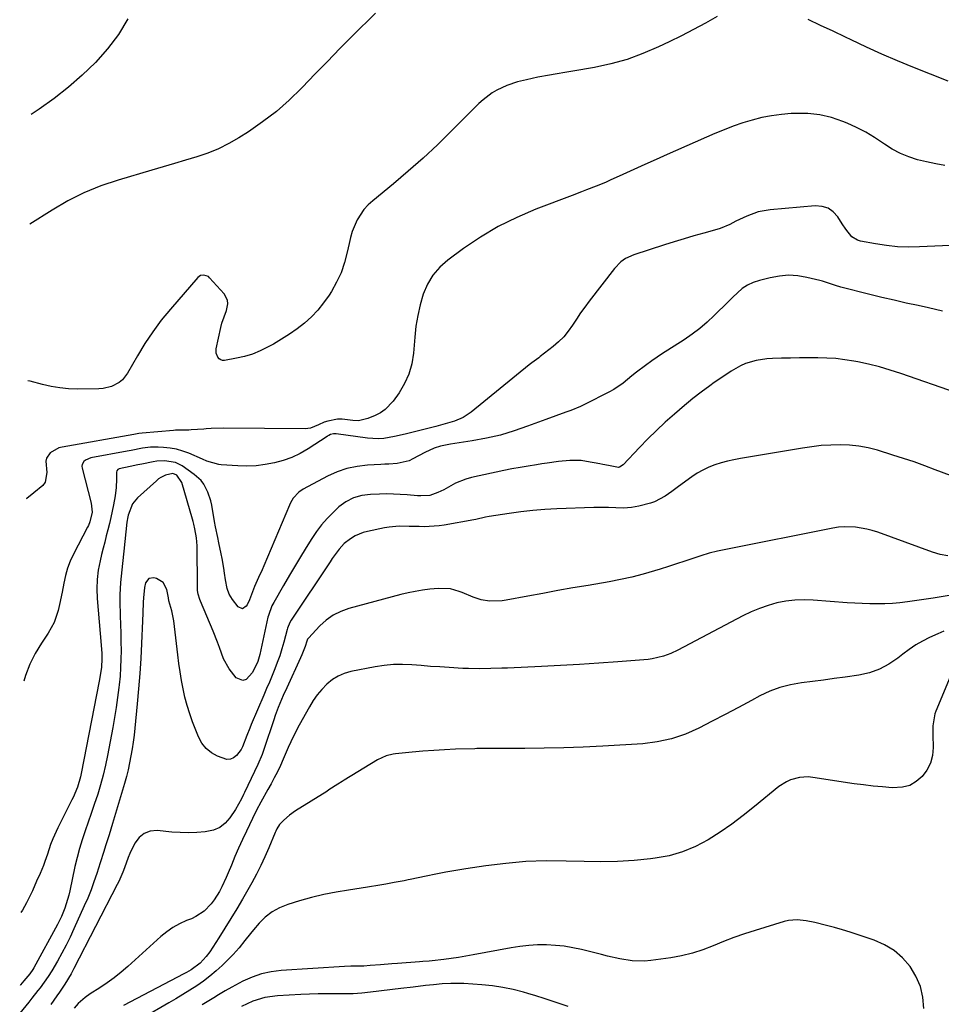
# Model space of a CAD drawing. Units: inches. Extents: x 1905486 to 1910806, y 427242 to 432587.
# Drawn here: x 1905495 to 1905860, y 428073 to 428463 of the extents above; entities that cross this region are included whole.
import ezdxf

# ---------------------------------------------------------------- set-up
doc = ezdxf.new("R2010")
doc.units = ezdxf.units.IN
doc.header["$MEASUREMENT"] = 0
doc.layers.add('7', color=7, linetype='Continuous')
doc.layers.add('8', color=7, linetype='Continuous')

msp = doc.modelspace()

# ---------------------------------------------------------------- linework, layer by layer
at = {"layer": '7', "color": 18}
for points in [[(1905770.92, 428463.81, 1752), (1905766.25, 428461.18, 1752), (1905761.53, 428458.63, 1752), (1905756.76, 428456.19, 1752), (1905751.94, 428453.83, 1752), (1905747.62, 428451.78, 1752), (1905741.49, 428449.17, 1752), (1905735.26, 428446.89, 1752), (1905728.85, 428445.12, 1752), (1905722.35, 428443.7, 1752), (1905713.75, 428442.17, 1752), (1905711.46, 428441.77, 1752), (1905706.86, 428441, 1752), (1905704.55, 428440.64, 1752), (1905699.96, 428439.82, 1752), (1905695.42, 428438.79, 1752), (1905691.99, 428437.94, 1752), (1905687.77, 428436.6, 1752), (1905683.75, 428434.74, 1752), (1905681.85, 428433.59, 1752), (1905678.32, 428430.95, 1752), (1905676.69, 428429.46, 1752), (1905665.83, 428418.57, 1752), (1905660.26, 428413.16, 1752), (1905654.59, 428407.86, 1752), (1905648.76, 428402.73, 1752), (1905642.83, 428397.71, 1752), (1905634.67, 428391, 1752), (1905632.87, 428389.33, 1752), (1905631.22, 428387.53, 1752), (1905628.56, 428383.42, 1752), (1905626.61, 428378.88, 1752), (1905625.9, 428376.52, 1752), (1905625.31, 428374.11, 1752), (1905624.61, 428370.62, 1752), (1905623.54, 428366.53, 1752), (1905622.18, 428362.55, 1752), (1905620.4, 428358.75, 1752), (1905618.32, 428355.07, 1752), (1905617.42, 428353.66, 1752), (1905615.28, 428350.64, 1752), (1905612.97, 428347.78, 1752), (1905610.41, 428345.14, 1752), (1905607.67, 428342.65, 1752), (1905604.74, 428340.37, 1752), (1905601.73, 428338.2, 1752), (1905598.61, 428336.21, 1752), (1905595.41, 428334.33, 1752), (1905593.1, 428333.06, 1752), (1905590.16, 428331.62, 1752), (1905587.14, 428330.38, 1752), (1905584.02, 428329.45, 1752), (1905580.83, 428328.72, 1752), (1905576.12, 428327.88, 1752), (1905575.3, 428327.89, 1752), (1905574.56, 428328.08, 1752), (1905573.94, 428328.52, 1752), (1905573.4, 428329.12, 1752), (1905572.8, 428330.74, 1752), (1905572.84, 428332.46, 1752), (1905574.63, 428340.86, 1752), (1905575.07, 428342.56, 1752), (1905575.98, 428345.04, 1752), (1905576.82, 428347.54, 1752), (1905577.38, 428350.29, 1752), (1905577.29, 428351.67, 1752), (1905575.99, 428354.17, 1752), (1905570.2, 428360.57, 1752), (1905569.7, 428361, 1752), (1905567.89, 428361.63, 1752), (1905566.63, 428361.38, 1752), (1905566.09, 428361.05, 1752), (1905565.59, 428360.62, 1752), (1905554.68, 428348.1, 1752), (1905551.09, 428343.72, 1752), (1905547.69, 428339.2, 1752), (1905544.58, 428334.49, 1752), (1905541.65, 428329.64, 1752), (1905537.78, 428322.78, 1752), (1905535.72, 428320.12, 1752), (1905534.42, 428319.08, 1752), (1905531.4, 428317.52, 1752), (1905528.11, 428316.73, 1752), (1905526.4, 428316.6, 1752), (1905517.79, 428316.53, 1752), (1905514.34, 428316.65, 1752), (1905510.91, 428316.96, 1752), (1905507.52, 428317.54, 1752), (1905504.15, 428318.31, 1752), (1905499.21, 428319.66, 1752), (1905498.33, 428319.83, 1752), (1905498.27, 428319.83, 1752)], [(1905635.84, 428465.14, 1754), (1905626.74, 428456.13, 1754), (1905621.72, 428451.12, 1754), (1905616.74, 428446.08, 1754), (1905611.8, 428440.99, 1754), (1905606.89, 428435.87, 1754), (1905606.55, 428435.51, 1754), (1905601.67, 428430.74, 1754), (1905596.58, 428426.24, 1754), (1905591.16, 428422.13, 1754), (1905585.52, 428418.29, 1754), (1905581.74, 428415.91, 1754), (1905577.75, 428413.63, 1754), (1905573.67, 428411.56, 1754), (1905569.43, 428409.83, 1754), (1905565.09, 428408.32, 1754), (1905560.68, 428406.99, 1754), (1905556.26, 428405.66, 1754), (1905551.83, 428404.35, 1754), (1905547.4, 428403.05, 1754), (1905533.98, 428399.13, 1754), (1905527.16, 428396.82, 1754), (1905520.51, 428394.14, 1754), (1905514.12, 428390.91, 1754), (1905507.89, 428387.3, 1754), (1905499.05, 428381.67, 1754)], [(1905537.91, 428462.85, 1756), (1905534.19, 428456.75, 1756), (1905529.85, 428451.06, 1756), (1905525.09, 428445.66, 1756), (1905525.07, 428445.64, 1756), (1905519.84, 428440.62, 1756), (1905514.41, 428435.84, 1756), (1905508.7, 428431.4, 1756), (1905502.8, 428427.19, 1756), (1905499.61, 428425.07, 1756)], [(1905862.18, 428438.23, 1752), (1905848.31, 428443.8, 1752), (1905842.13, 428446.35, 1752), (1905835.99, 428448.98, 1752), (1905829.9, 428451.73, 1752), (1905823.85, 428454.56, 1752), (1905821.59, 428455.64, 1752), (1905816.69, 428457.97, 1752), (1905811.78, 428460.29, 1752), (1905806.86, 428462.59, 1752)], [(1905863.06, 428373.36, 1748), (1905850.83, 428372.73, 1748), (1905846.48, 428372.66, 1748), (1905842.14, 428372.8, 1748), (1905837.82, 428373.25, 1748), (1905833.51, 428373.9, 1748), (1905827.53, 428375.02, 1748), (1905826.3, 428375.39, 1748), (1905824.19, 428376.68, 1748), (1905821.71, 428379.71, 1748), (1905820.25, 428381.91, 1748), (1905818.56, 428384.58, 1748), (1905816.78, 428386.55, 1748), (1905814.74, 428388.02, 1748), (1905812.34, 428388.74, 1748), (1905809.69, 428388.96, 1748), (1905791.78, 428387.37, 1748), (1905787.1, 428386.54, 1748), (1905782.63, 428384.92, 1748), (1905778.28, 428382.87, 1748), (1905775.83, 428381.65, 1748), (1905772.06, 428380.07, 1748), (1905770.76, 428379.66, 1748), (1905765.58, 428378.23, 1748), (1905761.68, 428377.12, 1748), (1905757.79, 428375.98, 1748), (1905753.91, 428374.79, 1748), (1905750.05, 428373.56, 1748), (1905737.88, 428369.63, 1748), (1905734.68, 428368.16, 1748), (1905732.76, 428366.79, 1748), (1905730.3, 428364.25, 1748), (1905720.23, 428351.27, 1748), (1905718.5, 428348.96, 1748), (1905716.81, 428346.62, 1748), (1905715.2, 428344.22, 1748), (1905713.64, 428341.79, 1748), (1905712, 428339.44, 1748), (1905710.21, 428337.23, 1748), (1905708.19, 428335.21, 1748), (1905706.03, 428333.33, 1748), (1905700.93, 428329.35, 1748), (1905700.39, 428328.94, 1748), (1905697.64, 428326.96, 1748), (1905696.57, 428326.12, 1748), (1905673.67, 428307.44, 1748), (1905670.5, 428305.33, 1748), (1905666.99, 428303.86, 1748), (1905665.14, 428303.3, 1748), (1905661.43, 428302.25, 1748), (1905659.57, 428301.76, 1748), (1905649.63, 428299.21, 1748), (1905647.52, 428298.69, 1748), (1905643.29, 428297.75, 1748), (1905639.03, 428297.02, 1748), (1905636.89, 428296.86, 1748), (1905632.6, 428297.09, 1748), (1905620.26, 428298.78, 1748), (1905620, 428298.81, 1748), (1905619.22, 428298.86, 1748), (1905618.01, 428298.55, 1748), (1905617.32, 428298.19, 1748), (1905616.99, 428298, 1748), (1905616.67, 428297.8, 1748), (1905609.15, 428292.94, 1748), (1905605.99, 428291.12, 1748), (1905602.73, 428289.53, 1748), (1905599.32, 428288.3, 1748), (1905595.8, 428287.31, 1748), (1905592.2, 428286.65, 1748), (1905588.59, 428286.2, 1748), (1905584.95, 428286.07, 1748), (1905581.29, 428286.14, 1748), (1905574.77, 428286.56, 1748), (1905573.79, 428286.66, 1748), (1905569.13, 428288.09, 1748), (1905567.31, 428288.84, 1748), (1905561.96, 428291.13, 1748), (1905559.53, 428292.02, 1748), (1905557.06, 428292.72, 1748), (1905554.53, 428293.17, 1748), (1905551.96, 428293.44, 1748), (1905549.86, 428293.54, 1748), (1905546.77, 428293.52, 1748), (1905543.7, 428293.15, 1748), (1905539.11, 428292.31, 1748), (1905537.58, 428292.03, 1748), (1905523.18, 428289.33, 1748), (1905521.1, 428288.42, 1748), (1905520.51, 428287.92, 1748), (1905519.8, 428286.7, 1748), (1905519.72, 428286.01, 1748), (1905519.79, 428285.28, 1748), (1905523.39, 428271.39, 1748), (1905523.75, 428267.87, 1748), (1905522.87, 428264.05, 1748), (1905522.23, 428262.61, 1748), (1905521.88, 428261.9, 1748), (1905516.37, 428251.24, 1748), (1905515.1, 428248.48, 1748), (1905514.01, 428245.67, 1748), (1905513.17, 428242.77, 1748), (1905512.5, 428239.81, 1748), (1905511.85, 428236.25, 1748), (1905510.85, 428231.38, 1748), (1905510.3, 428228.95, 1748), (1905508.74, 428224.28, 1748), (1905506.37, 428219.98, 1748), (1905503.74, 428216.09, 1748), (1905501.27, 428211.98, 1748), (1905499.11, 428207.73, 1748), (1905497.42, 428203.28, 1748), (1905496.76, 428201.06, 1748)], [(1905860, 428347.39, 1746), (1905857.24, 428348.05, 1746), (1905854.47, 428348.66, 1746), (1905850.41, 428349.51, 1746), (1905845.6, 428350.55, 1746), (1905840.81, 428351.62, 1746), (1905836.03, 428352.76, 1746), (1905831.25, 428353.94, 1746), (1905819.77, 428356.84, 1746), (1905817.68, 428357.44, 1746), (1905815.63, 428358.17, 1746), (1905812.54, 428359.2, 1746), (1905811.48, 428359.47, 1746), (1905806.34, 428360.69, 1746), (1905802.71, 428361.28, 1746), (1905799.09, 428361.51, 1746), (1905795.47, 428361.22, 1746), (1905791.85, 428360.57, 1746), (1905787.55, 428359.47, 1746), (1905785.16, 428358.66, 1746), (1905782.9, 428357.61, 1746), (1905780.82, 428356.23, 1746), (1905778.87, 428354.63, 1746), (1905777.03, 428352.83, 1746), (1905775.19, 428351.04, 1746), (1905773.36, 428349.24, 1746), (1905771.53, 428347.43, 1746), (1905769.72, 428345.64, 1746), (1905766.91, 428343.02, 1746), (1905764, 428340.53, 1746), (1905760.95, 428338.23, 1746), (1905757.79, 428336.05, 1746), (1905751.42, 428331.94, 1746), (1905749.3, 428330.54, 1746), (1905747.18, 428329.13, 1746), (1905745.08, 428327.69, 1746), (1905742.55, 428325.9, 1746), (1905738.92, 428323.19, 1746), (1905737.17, 428321.76, 1746), (1905733.69, 428318.87, 1746), (1905729.96, 428316.35, 1746), (1905727.98, 428315.25, 1746), (1905718.72, 428310.53, 1746), (1905716.84, 428309.63, 1746), (1905712.99, 428308.03, 1746), (1905711.03, 428307.34, 1746), (1905707.07, 428305.99, 1746), (1905703.15, 428304.55, 1746), (1905695.94, 428301.81, 1746), (1905690.58, 428299.96, 1746), (1905685.15, 428298.35, 1746), (1905679.64, 428297.09, 1746), (1905674.06, 428296.07, 1746), (1905665.49, 428294.78, 1746), (1905661.51, 428293.95, 1746), (1905658.93, 428293.16, 1746), (1905655.23, 428291.49, 1746), (1905650.52, 428288.9, 1746), (1905649.06, 428288.21, 1746), (1905644.38, 428287.08, 1746), (1905641.1, 428286.87, 1746), (1905639.47, 428286.78, 1746), (1905637.83, 428286.69, 1746), (1905632.67, 428286.44, 1746), (1905628.53, 428285.95, 1746), (1905624.48, 428285.13, 1746), (1905620.58, 428283.77, 1746), (1905616.77, 428282.07, 1746), (1905607.17, 428277, 1746), (1905605.4, 428275.81, 1746), (1905603.28, 428273.42, 1746), (1905602.19, 428271.57, 1746), (1905601.73, 428270.6, 1746), (1905591.56, 428246.59, 1746), (1905590.91, 428245.06, 1746), (1905589.57, 428242.01, 1746), (1905587.98, 428238.46, 1746), (1905587.17, 428236.39, 1746), (1905586, 428233.27, 1746), (1905585.03, 428231.27, 1746), (1905584.7, 428230.68, 1746), (1905583.19, 428229.69, 1746), (1905581.52, 428230.42, 1746), (1905579.2, 428233.38, 1746), (1905577.96, 428235.39, 1746), (1905577.18, 428237.62, 1746), (1905576.5, 428241.17, 1746), (1905576.12, 428243.81, 1746), (1905575.83, 428245.73, 1746), (1905575.15, 428249.54, 1746), (1905574.77, 428251.44, 1746), (1905573.84, 428255.71, 1746), (1905573.4, 428257.83, 1746), (1905572.56, 428262.07, 1746), (1905572.18, 428264.2, 1746), (1905571.05, 428270.59, 1746), (1905570.66, 428272.36, 1746), (1905569.52, 428275.8, 1746), (1905567.85, 428279, 1746), (1905566.79, 428280.43, 1746), (1905564.13, 428282.81, 1746), (1905559.34, 428286.12, 1746), (1905556.71, 428287.48, 1746), (1905552.31, 428288.22, 1746), (1905549.32, 428288.06, 1746), (1905547.83, 428287.82, 1746), (1905543.32, 428286.88, 1746), (1905541.78, 428286.56, 1746), (1905538.72, 428285.91, 1746), (1905534.38, 428284.96, 1746), (1905533.95, 428284.73, 1746), (1905533.49, 428284.17, 1746), (1905533.4, 428283.7, 1746), (1905533.39, 428280.88, 1746), (1905533.24, 428277.56, 1746), (1905532.79, 428274.26, 1746), (1905532.15, 428270.73, 1746), (1905531.67, 428268.26, 1746), (1905531.15, 428265.79, 1746), (1905530.57, 428263.34, 1746), (1905529.95, 428260.9, 1746), (1905529.32, 428258.46, 1746), (1905528.69, 428256.02, 1746), (1905528.07, 428253.58, 1746), (1905527.46, 428251.13, 1746), (1905526.86, 428248.68, 1746), (1905526.15, 428244.99, 1746), (1905525.68, 428241.28, 1746), (1905525.57, 428237.55, 1746), (1905525.71, 428233.79, 1746), (1905527.28, 428215.32, 1746), (1905527.51, 428212.03, 1746), (1905527.6, 428209.83, 1746), (1905527.41, 428206.55, 1746), (1905527.18, 428204.87, 1746), (1905526.53, 428201.03, 1746), (1905519.45, 428164.52, 1746), (1905519.15, 428163.16, 1746), (1905517.95, 428159.17, 1746), (1905516.9, 428156.59, 1746), (1905516.32, 428155.33, 1746), (1905515.72, 428154.07, 1746), (1905510.17, 428143.09, 1746), (1905508.18, 428138.74, 1746), (1905507.32, 428136.5, 1746), (1905506.04, 428132.7, 1746), (1905505.02, 428129.69, 1746), (1905504.47, 428128.19, 1746), (1905503.23, 428124.98, 1746), (1905501.77, 428121.98, 1746), (1905500.14, 428118.17, 1746), (1905499.39, 428116.6, 1746), (1905497.79, 428113.47, 1746), (1905496.19, 428110.53, 1746), (1905495.59, 428109.55, 1746)], [(1905865.54, 428315.02, 1744), (1905843.45, 428322.7, 1744), (1905839.27, 428324.05, 1744), (1905835.05, 428325.28, 1744), (1905830.78, 428326.32, 1744), (1905826.48, 428327.24, 1744), (1905824.88, 428327.55, 1744), (1905821.35, 428328.12, 1744), (1905817.8, 428328.56, 1744), (1905814.24, 428328.79, 1744), (1905810.66, 428328.89, 1744), (1905807.07, 428328.87, 1744), (1905803.49, 428328.84, 1744), (1905799.9, 428328.77, 1744), (1905796.31, 428328.69, 1744), (1905792.73, 428328.59, 1744), (1905790.56, 428328.45, 1744), (1905786.29, 428327.79, 1744), (1905782.13, 428326.58, 1744), (1905780.14, 428325.76, 1744), (1905776.38, 428323.62, 1744), (1905771.49, 428320.3, 1744), (1905769.74, 428319.09, 1744), (1905768.01, 428317.87, 1744), (1905764.59, 428315.36, 1744), (1905761.23, 428312.76, 1744), (1905759.59, 428311.42, 1744), (1905757.97, 428310.05, 1744), (1905753.94, 428306.6, 1744), (1905750.36, 428303.43, 1744), (1905746.87, 428300.19, 1744), (1905743.48, 428296.84, 1744), (1905740.16, 428293.4, 1744), (1905733.76, 428286.55, 1744), (1905732.27, 428285.64, 1744), (1905731.83, 428285.55, 1744), (1905727.94, 428286.25, 1744), (1905725.63, 428286.75, 1744), (1905724.46, 428286.98, 1744), (1905719.25, 428287.95, 1744), (1905717.04, 428288.25, 1744), (1905712.61, 428288.35, 1744), (1905708.16, 428287.86, 1744), (1905703.72, 428287.23, 1744), (1905701.49, 428286.91, 1744), (1905699.43, 428286.61, 1744), (1905696.19, 428286.11, 1744), (1905692.95, 428285.56, 1744), (1905689.72, 428284.94, 1744), (1905686.5, 428284.29, 1744), (1905673.68, 428281.54, 1744), (1905671.54, 428280.97, 1744), (1905667.45, 428279.35, 1744), (1905665.5, 428278.3, 1744), (1905662.82, 428276.73, 1744), (1905660.38, 428275.59, 1744), (1905657.21, 428274.49, 1744), (1905653.73, 428274.28, 1744), (1905652.32, 428274.37, 1744), (1905648.29, 428274.72, 1744), (1905645.57, 428274.91, 1744), (1905642.85, 428275.04, 1744), (1905640.12, 428275.06, 1744), (1905637.4, 428275.02, 1744), (1905633.83, 428274.91, 1744), (1905630.41, 428274.51, 1744), (1905627.11, 428273.54, 1744), (1905624.04, 428272.01, 1744), (1905621.32, 428269.92, 1744), (1905618.98, 428267.73, 1744), (1905616.64, 428265.37, 1744), (1905614.43, 428262.89, 1744), (1905612.44, 428260.24, 1744), (1905610.58, 428257.48, 1744), (1905608.99, 428254.9, 1744), (1905606.57, 428250.92, 1744), (1905604.16, 428246.93, 1744), (1905601.78, 428242.91, 1744), (1905599.43, 428238.89, 1744), (1905595.56, 428232.19, 1744), (1905594.82, 428230.79, 1744), (1905593.47, 428227.06, 1744), (1905593.27, 428226.29, 1744), (1905589.99, 428211.63, 1744), (1905589.24, 428208.85, 1744), (1905587.19, 428204.54, 1744), (1905584.58, 428201.69, 1744), (1905583.3, 428201.25, 1744), (1905580.66, 428202.43, 1744), (1905577.95, 428205.88, 1744), (1905575.71, 428209.91, 1744), (1905574.1, 428214.3, 1744), (1905573.31, 428216.5, 1744), (1905571.56, 428220.86, 1744), (1905566.53, 428232.71, 1744), (1905566.27, 428233.38, 1744), (1905565.65, 428235.45, 1744), (1905565.41, 428236.86, 1744), (1905565.36, 428237.58, 1744), (1905565.33, 428238.29, 1744), (1905565.21, 428254.52, 1744), (1905564.98, 428257.74, 1744), (1905564.36, 428261.25, 1744), (1905563.92, 428263.16, 1744), (1905563.67, 428264.11, 1744), (1905563.41, 428265.05, 1744), (1905559.25, 428279.57, 1744), (1905557.2, 428282.48, 1744), (1905555.68, 428283.14, 1744), (1905552.79, 428282.49, 1744), (1905550.87, 428281.58, 1744), (1905550, 428280.98, 1744), (1905549.17, 428280.31, 1744), (1905541.71, 428273.49, 1744), (1905539.75, 428271.14, 1744), (1905538.01, 428266.73, 1744), (1905537.66, 428265.33, 1744), (1905537.54, 428264.61, 1744), (1905537.44, 428263.9, 1744), (1905536.25, 428252.46, 1744), (1905535.72, 428247.52, 1744), (1905535.43, 428245.05, 1744), (1905534.89, 428240.11, 1744), (1905534.66, 428235.15, 1744), (1905534.69, 428232.67, 1744), (1905534.87, 428226.89, 1744), (1905534.97, 428223.48, 1744), (1905535.06, 428220.06, 1744), (1905535.11, 428216.64, 1744), (1905535.15, 428213.22, 1744), (1905535.12, 428209.81, 1744), (1905535, 428206.39, 1744), (1905534.76, 428202.99, 1744), (1905534.43, 428199.59, 1744), (1905534.3, 428198.49, 1744), (1905533.81, 428194.55, 1744), (1905533.26, 428190.61, 1744), (1905532.62, 428186.69, 1744), (1905531.94, 428182.78, 1744), (1905529.86, 428171.68, 1744), (1905529.05, 428167.79, 1744), (1905528.14, 428163.93, 1744), (1905527.09, 428160.11, 1744), (1905525.93, 428156.31, 1744), (1905524.59, 428152.26, 1744), (1905523.41, 428148.77, 1744), (1905522.19, 428145.3, 1744), (1905520.95, 428141.84, 1744), (1905519.77, 428138.36, 1744), (1905518.69, 428134.85, 1744), (1905517.75, 428131.31, 1744), (1905516.91, 428127.73, 1744), (1905514.86, 428118.12, 1744), (1905514.46, 428116.4, 1744), (1905513.48, 428112.99, 1744), (1905512.9, 428111.32, 1744), (1905511.57, 428108.04, 1744), (1905509.99, 428104.86, 1744), (1905500.68, 428087.73, 1744), (1905500.28, 428087.03, 1744), (1905499.11, 428085.4, 1744), (1905496.73, 428082.55, 1744), (1905495.44, 428080.95, 1744), (1905495.23, 428080.68, 1744)], [(1905863.08, 428282.32, 1742), (1905857.12, 428284.65, 1742), (1905852.97, 428286.22, 1742), (1905848.8, 428287.73, 1742), (1905844.59, 428289.13, 1742), (1905840.36, 428290.46, 1742), (1905834.22, 428292.32, 1742), (1905830.6, 428293.24, 1742), (1905826.95, 428293.94, 1742), (1905823.25, 428294.32, 1742), (1905819.52, 428294.49, 1742), (1905815.77, 428294.39, 1742), (1905812.03, 428294.17, 1742), (1905808.3, 428293.76, 1742), (1905804.59, 428293.23, 1742), (1905780.04, 428289.08, 1742), (1905777.49, 428288.58, 1742), (1905774.97, 428288.01, 1742), (1905772.47, 428287.31, 1742), (1905770, 428286.54, 1742), (1905767.6, 428285.6, 1742), (1905765.26, 428284.52, 1742), (1905763.03, 428283.24, 1742), (1905760.88, 428281.82, 1742), (1905755.59, 428278, 1742), (1905752.95, 428276.09, 1742), (1905750.3, 428274.21, 1742), (1905746.04, 428271.98, 1742), (1905744.5, 428271.48, 1742), (1905739.95, 428270.26, 1742), (1905736.94, 428269.67, 1742), (1905733.88, 428269.5, 1742), (1905730.79, 428269.56, 1742), (1905727.89, 428269.66, 1742), (1905723.54, 428269.71, 1742), (1905722.09, 428269.68, 1742), (1905707.45, 428269.19, 1742), (1905702.71, 428268.94, 1742), (1905697.99, 428268.58, 1742), (1905693.28, 428268.04, 1742), (1905688.58, 428267.39, 1742), (1905680.74, 428266.15, 1742), (1905679.21, 428265.86, 1742), (1905675.43, 428264.96, 1742), (1905674.66, 428264.82, 1742), (1905662.94, 428262.75, 1742), (1905660.97, 428262.46, 1742), (1905657.01, 428262.15, 1742), (1905654.96, 428262.13, 1742), (1905652.99, 428262.17, 1742), (1905649.06, 428262.25, 1742), (1905645.13, 428262.27, 1742), (1905641.23, 428261.93, 1742), (1905639.3, 428261.61, 1742), (1905632.65, 428260.27, 1742), (1905630.95, 428259.83, 1742), (1905627.74, 428258.5, 1742), (1905625.83, 428257.36, 1742), (1905623.45, 428255.48, 1742), (1905621.41, 428253.23, 1742), (1905618.7, 428249.51, 1742), (1905617.84, 428248.24, 1742), (1905602.43, 428225.12, 1742), (1905601.93, 428224.27, 1742), (1905601.02, 428221.98, 1742), (1905600.89, 428221.51, 1742), (1905599.52, 428216.48, 1742), (1905598.73, 428213.79, 1742), (1905597.89, 428211.12, 1742), (1905596.95, 428208.48, 1742), (1905595.95, 428205.87, 1742), (1905594.9, 428203.27, 1742), (1905593.83, 428200.68, 1742), (1905592.74, 428198.09, 1742), (1905591.64, 428195.52, 1742), (1905586.66, 428183.92, 1742), (1905586.06, 428182.5, 1742), (1905584.91, 428179.63, 1742), (1905583.17, 428175.02, 1742), (1905582.65, 428173.98, 1742), (1905580.76, 428171.65, 1742), (1905579.62, 428170.74, 1742), (1905578.4, 428170.17, 1742), (1905577.05, 428170.11, 1742), (1905573.31, 428171.37, 1742), (1905570.89, 428172.76, 1742), (1905568.79, 428174.45, 1742), (1905567.14, 428176.59, 1742), (1905565.81, 428179.04, 1742), (1905563.47, 428184.95, 1742), (1905562.31, 428188.14, 1742), (1905561.27, 428191.37, 1742), (1905560.42, 428194.66, 1742), (1905559.7, 428197.98, 1742), (1905559.1, 428201.34, 1742), (1905558.55, 428204.7, 1742), (1905558.07, 428208.07, 1742), (1905557.64, 428211.45, 1742), (1905556.05, 428224.95, 1742), (1905555.29, 428228.92, 1742), (1905554.12, 428232.79, 1742), (1905553.87, 428233.93, 1742), (1905553.27, 428237.24, 1742), (1905551.87, 428240.06, 1742), (1905549.17, 428241.67, 1742), (1905548.14, 428241.94, 1742), (1905546.09, 428241.64, 1742), (1905544.86, 428239.96, 1742), (1905544.44, 428238.12, 1742), (1905544, 428233.95, 1742), (1905543.93, 428232.27, 1742), (1905543.78, 428227.95, 1742), (1905543.66, 428224.95, 1742), (1905543.26, 428215.99, 1742), (1905542.95, 428210.01, 1742), (1905542.57, 428204.04, 1742), (1905542.1, 428198.08, 1742), (1905541.56, 428192.12, 1742), (1905540.62, 428182.53, 1742), (1905540.32, 428179.76, 1742), (1905539.97, 428176.99, 1742), (1905539.56, 428174.24, 1742), (1905539.1, 428171.49, 1742), (1905538.57, 428168.75, 1742), (1905537.97, 428166.03, 1742), (1905537.29, 428163.34, 1742), (1905536.54, 428160.65, 1742), (1905531.8, 428144.75, 1742), (1905530.46, 428140.32, 1742), (1905529.08, 428135.9, 1742), (1905528.38, 428133.69, 1742), (1905526.97, 428129.28, 1742), (1905525.58, 428124.95, 1742), (1905524.47, 428121.7, 1742), (1905523.29, 428118.49, 1742), (1905522, 428115.31, 1742), (1905520.64, 428112.16, 1742), (1905516.54, 428103.12, 1742), (1905515.01, 428099.89, 1742), (1905513.42, 428096.68, 1742), (1905511.73, 428093.53, 1742), (1905509.99, 428090.4, 1742), (1905507.77, 428086.57, 1742), (1905506.33, 428084.24, 1742), (1905504.77, 428082.01, 1742), (1905503.14, 428079.82, 1742), (1905502.23, 428078.72, 1742), (1905499.9, 428075.68, 1742), (1905498.71, 428074.19, 1742), (1905495.09, 428069.78, 1742)], [(1905862.67, 428234.94, 1738), (1905859.45, 428234.39, 1738), (1905856.22, 428233.89, 1738), (1905846.08, 428232.39, 1738), (1905843.13, 428232.02, 1738), (1905840.16, 428231.75, 1738), (1905837.19, 428231.61, 1738), (1905834.21, 428231.57, 1738), (1905831.23, 428231.62, 1738), (1905828.24, 428231.72, 1738), (1905825.27, 428231.88, 1738), (1905822.29, 428232.07, 1738), (1905808.85, 428233.1, 1738), (1905805.24, 428233.2, 1738), (1905801.64, 428233.09, 1738), (1905798.08, 428232.63, 1738), (1905794.53, 428231.96, 1738), (1905791.04, 428230.98, 1738), (1905787.62, 428229.83, 1738), (1905784.29, 428228.43, 1738), (1905781.02, 428226.87, 1738), (1905755.36, 428213.33, 1738), (1905752.55, 428211.99, 1738), (1905749.65, 428210.88, 1738), (1905745.13, 428209.82, 1738), (1905743.59, 428209.64, 1738), (1905731.6, 428208.69, 1738), (1905724.06, 428208.14, 1738), (1905716.5, 428207.63, 1738), (1905708.95, 428207.2, 1738), (1905701.39, 428206.83, 1738), (1905687.98, 428206.23, 1738), (1905685.77, 428206.14, 1738), (1905681.35, 428206, 1738), (1905676.92, 428205.92, 1738), (1905672.5, 428206, 1738), (1905670.29, 428206.11, 1738), (1905664.88, 428206.43, 1738), (1905661.2, 428206.66, 1738), (1905657.52, 428206.91, 1738), (1905653.85, 428207.18, 1738), (1905650.18, 428207.48, 1738), (1905646.51, 428207.64, 1738), (1905642.86, 428207.59, 1738), (1905639.22, 428207.24, 1738), (1905635.6, 428206.69, 1738), (1905626.02, 428204.83, 1738), (1905623.45, 428204.09, 1738), (1905621.02, 428203.09, 1738), (1905618.8, 428201.68, 1738), (1905616.54, 428199.85, 1738), (1905614.59, 428197.8, 1738), (1905612.77, 428195.65, 1738), (1905611.15, 428193.34, 1738), (1905609.67, 428190.93, 1738), (1905605.65, 428183.65, 1738), (1905603.37, 428179.27, 1738), (1905601.29, 428174.79, 1738), (1905599.31, 428170.26, 1738), (1905598.17, 428167.69, 1738), (1905596.98, 428165.14, 1738), (1905595.77, 428162.81, 1738), (1905594.5, 428160.5, 1738), (1905593.23, 428158.2, 1738), (1905590.48, 428153.27, 1738), (1905588.73, 428150.01, 1738), (1905587.08, 428146.7, 1738), (1905584.72, 428141.75, 1738), (1905583.18, 428138.42, 1738), (1905581.67, 428135.08, 1738), (1905580.21, 428131.72, 1738), (1905578.8, 428128.34, 1738), (1905577.56, 428125.29, 1738), (1905576.77, 428123.43, 1738), (1905575.06, 428119.77, 1738), (1905574.12, 428117.93, 1738), (1905572.02, 428114.55, 1738), (1905570.8, 428112.98, 1738), (1905568.03, 428110.14, 1738), (1905564.79, 428107.96, 1738), (1905563, 428107.12, 1738), (1905561.05, 428106.36, 1738), (1905558.3, 428105.11, 1738), (1905555.67, 428103.68, 1738), (1905553.21, 428101.96, 1738), (1905550.86, 428100.06, 1738), (1905537.81, 428088.25, 1738), (1905535.18, 428085.99, 1738), (1905532.48, 428083.82, 1738), (1905529.68, 428081.79, 1738), (1905526.8, 428079.85, 1738), (1905523.01, 428077.44, 1738), (1905521, 428076.04, 1738), (1905518.25, 428073.6, 1738), (1905516.67, 428071.74, 1738)], [(1905860.5, 428220.87, 1736), (1905858.12, 428219.8, 1736), (1905854.84, 428218.28, 1736), (1905852.07, 428216.88, 1736), (1905849.39, 428215.35, 1736), (1905846.82, 428213.63, 1736), (1905844.34, 428211.77, 1736), (1905842.36, 428210.18, 1736), (1905838.8, 428207.76, 1736), (1905835.06, 428205.76, 1736), (1905831.05, 428204.39, 1736), (1905826.85, 428203.42, 1736), (1905821.54, 428202.65, 1736), (1905817.2, 428202.04, 1736), (1905812.86, 428201.45, 1736), (1905808.51, 428200.9, 1736), (1905804.16, 428200.38, 1736), (1905799.89, 428199.63, 1736), (1905795.71, 428198.57, 1736), (1905791.68, 428197.05, 1736), (1905787.74, 428195.22, 1736), (1905784.47, 428193.46, 1736), (1905779.27, 428190.68, 1736), (1905774.07, 428187.92, 1736), (1905768.86, 428185.18, 1736), (1905763.64, 428182.45, 1736), (1905758.31, 428180.09, 1736), (1905752.86, 428178.21, 1736), (1905747.21, 428177.02, 1736), (1905741.43, 428176.3, 1736), (1905725.61, 428175.35, 1736), (1905717.92, 428174.96, 1736), (1905710.23, 428174.66, 1736), (1905702.53, 428174.51, 1736), (1905694.83, 428174.46, 1736), (1905680.88, 428174.49, 1736), (1905680.16, 428174.49, 1736), (1905678.7, 428174.47, 1736), (1905675.79, 428174.38, 1736), (1905675.06, 428174.36, 1736), (1905667.39, 428174.12, 1736), (1905663.11, 428173.94, 1736), (1905658.83, 428173.7, 1736), (1905654.56, 428173.37, 1736), (1905650.29, 428172.98, 1736), (1905643.67, 428172.31, 1736), (1905642.72, 428172.18, 1736), (1905639.95, 428171.51, 1736), (1905636.51, 428169.9, 1736), (1905623.43, 428161.9, 1736), (1905622.56, 428161.36, 1736), (1905620.83, 428160.26, 1736), (1905617.38, 428158.03, 1736), (1905616.51, 428157.49, 1736), (1905604.16, 428149.82, 1736), (1905601.74, 428148.12, 1736), (1905599.53, 428146.15, 1736), (1905597.81, 428144.41, 1736), (1905596.76, 428142.67, 1736), (1905596.35, 428141.73, 1736), (1905596.15, 428141.26, 1736), (1905593.6, 428135.11, 1736), (1905592.07, 428131.59, 1736), (1905590.45, 428128.12, 1736), (1905588.7, 428124.71, 1736), (1905586.86, 428121.34, 1736), (1905583.19, 428114.9, 1736), (1905580.94, 428111.02, 1736), (1905578.63, 428107.18, 1736), (1905576.26, 428103.38, 1736), (1905573.84, 428099.61, 1736), (1905570.21, 428094.08, 1736), (1905568.84, 428092.18, 1736), (1905566.42, 428089.52, 1736), (1905562.89, 428086.92, 1736), (1905560.98, 428085.81, 1736), (1905560, 428085.29, 1736), (1905536.16, 428072.77, 1736)], [(1905863.73, 428204.33, 1734), (1905857.4, 428189.2, 1734), (1905857, 428188.09, 1734), (1905856.21, 428183.43, 1734), (1905856.14, 428181.05, 1734), (1905856.15, 428179.86, 1734), (1905856.27, 428174.79, 1734), (1905855.98, 428171.64, 1734), (1905855.24, 428168.66, 1734), (1905853.84, 428165.92, 1734), (1905852, 428163.35, 1734), (1905849.6, 428161.35, 1734), (1905847, 428159.86, 1734), (1905844.1, 428159.12, 1734), (1905840.04, 428158.93, 1734), (1905836.28, 428159.21, 1734), (1905832.54, 428159.55, 1734), (1905828.8, 428160, 1734), (1905825.07, 428160.51, 1734), (1905808.71, 428163, 1734), (1905806.92, 428163.16, 1734), (1905803.37, 428162.96, 1734), (1905799.92, 428162.01, 1734), (1905798.29, 428161.3, 1734), (1905795.3, 428159.34, 1734), (1905785.66, 428151.44, 1734), (1905781.21, 428147.94, 1734), (1905776.68, 428144.56, 1734), (1905772.01, 428141.37, 1734), (1905767.26, 428138.3, 1734), (1905762.31, 428135.67, 1734), (1905757.21, 428133.51, 1734), (1905751.86, 428132.04, 1734), (1905746.36, 428131.03, 1734), (1905744.55, 428130.82, 1734), (1905738, 428130.2, 1734), (1905731.45, 428129.78, 1734), (1905724.89, 428129.65, 1734), (1905718.32, 428129.71, 1734), (1905711.18, 428129.93, 1734), (1905703.21, 428129.96, 1734), (1905695.25, 428129.71, 1734), (1905687.32, 428129.02, 1734), (1905679.41, 428128.06, 1734), (1905671.55, 428126.88, 1734), (1905667.59, 428126.24, 1734), (1905663.64, 428125.56, 1734), (1905659.7, 428124.8, 1734), (1905655.77, 428123.99, 1734), (1905649.51, 428122.63, 1734), (1905648.72, 428122.46, 1734), (1905647.12, 428122.16, 1734), (1905643.13, 428121.44, 1734), (1905639.89, 428120.8, 1734), (1905637.46, 428120.35, 1734), (1905632.6, 428119.54, 1734), (1905630.17, 428119.17, 1734), (1905625.15, 428118.47, 1734), (1905620.23, 428117.67, 1734), (1905615.34, 428116.71, 1734), (1905610.5, 428115.52, 1734), (1905605.69, 428114.17, 1734), (1905601.05, 428112.76, 1734), (1905597.85, 428111.47, 1734), (1905594.86, 428109.85, 1734), (1905592.18, 428107.75, 1734), (1905589.72, 428105.33, 1734), (1905587.49, 428102.71, 1734), (1905586.32, 428101.33, 1734), (1905584.06, 428098.51, 1734), (1905581.84, 428095.66, 1734), (1905579.45, 428092.96, 1734), (1905578.19, 428091.67, 1734), (1905575.1, 428088.67, 1734), (1905572.72, 428086.49, 1734), (1905570.27, 428084.41, 1734), (1905567.71, 428082.46, 1734), (1905565.07, 428080.61, 1734), (1905562.36, 428078.85, 1734), (1905559.63, 428077.13, 1734), (1905556.87, 428075.46, 1734), (1905554.09, 428073.81, 1734), (1905543.7, 428067.8, 1734)], [(1905852.57, 428071.63, 1732), (1905852.17, 428076.1, 1732), (1905851.23, 428080.38, 1732), (1905849.48, 428084.41, 1732), (1905847.19, 428088.26, 1732), (1905844.2, 428091.61, 1732), (1905840.89, 428094.53, 1732), (1905837.1, 428096.79, 1732), (1905833, 428098.62, 1732), (1905826.63, 428100.76, 1732), (1905823.52, 428101.77, 1732), (1905820.4, 428102.73, 1732), (1905817.26, 428103.63, 1732), (1905814.1, 428104.47, 1732), (1905809.49, 428105.61, 1732), (1905806.01, 428106.3, 1732), (1905802.5, 428106.7, 1732), (1905799.04, 428106.42, 1732), (1905797.33, 428106.02, 1732), (1905785.88, 428102.52, 1732), (1905781.69, 428101.16, 1732), (1905777.53, 428099.71, 1732), (1905773.42, 428098.12, 1732), (1905769.34, 428096.43, 1732), (1905765.25, 428094.85, 1732), (1905761.08, 428093.5, 1732), (1905756.83, 428092.48, 1732), (1905752.51, 428091.69, 1732), (1905744.6, 428090.58, 1732), (1905742.14, 428090.35, 1732), (1905737.24, 428090.46, 1732), (1905732.36, 428091.28, 1732), (1905727.51, 428092.34, 1732), (1905725.09, 428092.93, 1732), (1905717.26, 428094.92, 1732), (1905713.83, 428095.67, 1732), (1905710.37, 428096.25, 1732), (1905706.89, 428096.6, 1732), (1905703.38, 428096.79, 1732), (1905699.87, 428096.75, 1732), (1905696.36, 428096.57, 1732), (1905692.88, 428096.17, 1732), (1905689.41, 428095.63, 1732), (1905674.35, 428092.82, 1732), (1905671.47, 428092.31, 1732), (1905668.58, 428091.83, 1732), (1905665.69, 428091.41, 1732), (1905662.79, 428091.02, 1732), (1905658.24, 428090.45, 1732), (1905656.98, 428090.32, 1732), (1905654.44, 428090.15, 1732), (1905653.18, 428090.06, 1732), (1905644.5, 428089.47, 1732), (1905642.27, 428089.31, 1732), (1905637.82, 428088.96, 1732), (1905633.7, 428088.6, 1732), (1905631.15, 428088.43, 1732), (1905628.59, 428088.38, 1732), (1905626.03, 428088.34, 1732), (1905623.47, 428088.22, 1732), (1905598.48, 428086.6, 1732), (1905594.55, 428086.1, 1732), (1905590.71, 428085.28, 1732), (1905587, 428083.99, 1732), (1905583.37, 428082.38, 1732), (1905578.91, 428080.05, 1732), (1905576.3, 428078.62, 1732), (1905573.75, 428077.07, 1732), (1905571.9, 428075.89, 1732), (1905569.23, 428074.28, 1732), (1905567.89, 428073.47, 1732), (1905567.22, 428073.07, 1732)]]:
    msp.add_polyline3d(points, dxfattribs=at)
at = {"layer": '8', "color": 18}
for points in [[(1905860.89, 428404.91, 1750), (1905857.28, 428405.55, 1750), (1905853.69, 428406.32, 1750), (1905850.13, 428407.18, 1750), (1905846.66, 428408.3, 1750), (1905843.31, 428409.66, 1750), (1905840.13, 428411.38, 1750), (1905837.07, 428413.35, 1750), (1905833.08, 428416.06, 1750), (1905829.63, 428418.15, 1750), (1905826.03, 428419.98, 1750), (1905822.34, 428421.64, 1750), (1905820.58, 428422.36, 1750), (1905816.04, 428423.86, 1750), (1905811.44, 428424.96, 1750), (1905806.74, 428425.45, 1750), (1905801.96, 428425.53, 1750), (1905800.17, 428425.44, 1750), (1905796.26, 428425.12, 1750), (1905792.38, 428424.61, 1750), (1905788.54, 428423.84, 1750), (1905784.73, 428422.89, 1750), (1905780.97, 428421.73, 1750), (1905777.25, 428420.47, 1750), (1905773.58, 428419.06, 1750), (1905769.95, 428417.55, 1750), (1905751.09, 428409.26, 1750), (1905746.71, 428407.32, 1750), (1905742.33, 428405.36, 1750), (1905737.96, 428403.38, 1750), (1905733.6, 428401.39, 1750), (1905728.58, 428399.07, 1750), (1905726.73, 428398.24, 1750), (1905722.98, 428396.69, 1750), (1905719.18, 428395.26, 1750), (1905717.28, 428394.55, 1750), (1905713.48, 428393.11, 1750), (1905699.13, 428387.63, 1750), (1905691.63, 428384.41, 1750), (1905684.33, 428380.8, 1750), (1905677.34, 428376.63, 1750), (1905670.57, 428372.07, 1750), (1905664.36, 428367.52, 1750), (1905661.19, 428364.69, 1750), (1905658.45, 428361.56, 1750), (1905656.34, 428357.97, 1750), (1905654.66, 428354.08, 1750), (1905653.47, 428349.9, 1750), (1905652.47, 428345.68, 1750), (1905651.78, 428341.41, 1750), (1905651.28, 428337.09, 1750), (1905650.77, 428330.76, 1750), (1905650.09, 428326.55, 1750), (1905648.98, 428322.49, 1750), (1905647.24, 428318.67, 1750), (1905645.08, 428314.99, 1750), (1905642.8, 428311.77, 1750), (1905639.65, 428308.42, 1750), (1905637.75, 428307.16, 1750), (1905635.69, 428306.1, 1750), (1905632.7, 428304.89, 1750), (1905629.05, 428304, 1750), (1905626.8, 428304.06, 1750), (1905622.62, 428304.61, 1750), (1905620.81, 428304.58, 1750), (1905616.88, 428303.82, 1750), (1905615.45, 428303.41, 1750), (1905613.19, 428302.36, 1750), (1905610.13, 428301.11, 1750), (1905609.08, 428300.94, 1750), (1905608.01, 428300.87, 1750), (1905575.79, 428301.06, 1750), (1905570.84, 428300.88, 1750), (1905568.86, 428300.76, 1750), (1905567.87, 428300.69, 1750), (1905562.87, 428300.38, 1750), (1905562, 428300.34, 1750), (1905557.61, 428300.31, 1750), (1905556.73, 428300.27, 1750), (1905555.86, 428300.21, 1750), (1905543.51, 428299.08, 1750), (1905542.26, 428298.93, 1750), (1905540.19, 428298.59, 1750), (1905511.85, 428293.62, 1750), (1905510.55, 428293.28, 1750), (1905507.1, 428291.31, 1750), (1905505.68, 428289.23, 1750), (1905505.43, 428288.03, 1750), (1905505.8, 428283.54, 1750), (1905505.18, 428279.69, 1750), (1905504.29, 428278.43, 1750), (1905500.71, 428275.57, 1750), (1905497.9, 428273.3, 1750), (1905497.67, 428273.12, 1750)], [(1905862.06, 428250.64, 1740), (1905859.03, 428251.15, 1740), (1905856.08, 428252.02, 1740), (1905834.36, 428259.91, 1740), (1905832.2, 428260.61, 1740), (1905830.02, 428261.2, 1740), (1905825.56, 428261.96, 1740), (1905821.05, 428262.1, 1740), (1905818.8, 428261.9, 1740), (1905816.57, 428261.56, 1740), (1905774.31, 428253.13, 1740), (1905771.01, 428252.4, 1740), (1905767.72, 428251.59, 1740), (1905764.47, 428250.64, 1740), (1905761.25, 428249.6, 1740), (1905758.04, 428248.51, 1740), (1905754.82, 428247.43, 1740), (1905751.6, 428246.39, 1740), (1905748.36, 428245.36, 1740), (1905746.04, 428244.63, 1740), (1905741.62, 428243.35, 1740), (1905737.17, 428242.18, 1740), (1905732.68, 428241.2, 1740), (1905728.16, 428240.34, 1740), (1905719.82, 428238.92, 1740), (1905713.87, 428237.89, 1740), (1905707.92, 428236.84, 1740), (1905701.98, 428235.76, 1740), (1905696.04, 428234.66, 1740), (1905687.46, 428233.04, 1740), (1905685.81, 428232.8, 1740), (1905680.82, 428232.71, 1740), (1905677.53, 428233.25, 1740), (1905674.37, 428234.28, 1740), (1905670, 428236.1, 1740), (1905668.88, 428236.52, 1740), (1905665.42, 428237.49, 1740), (1905660.67, 428237.71, 1740), (1905657.26, 428237.37, 1740), (1905654.37, 428237.01, 1740), (1905651.5, 428236.56, 1740), (1905648.66, 428235.96, 1740), (1905645.83, 428235.27, 1740), (1905625.29, 428229.72, 1740), (1905622.08, 428228.56, 1740), (1905619.06, 428227.08, 1740), (1905616.32, 428225.13, 1740), (1905613.76, 428222.86, 1740), (1905609.23, 428218.09, 1740), (1905608.9, 428217.62, 1740), (1905608.61, 428216.89, 1740), (1905607.93, 428214.79, 1740), (1905606.67, 428211.41, 1740), (1905606.18, 428210.3, 1740), (1905600.71, 428198.45, 1740), (1905599.31, 428195.34, 1740), (1905597.99, 428192.2, 1740), (1905597.35, 428190.62, 1740), (1905596.17, 428187.43, 1740), (1905595.61, 428185.82, 1740), (1905591.79, 428174.4, 1740), (1905590.92, 428172, 1740), (1905589.25, 428168.1, 1740), (1905584.01, 428157.08, 1740), (1905583.59, 428156.21, 1740), (1905582.75, 428154.48, 1740), (1905580.4, 428150.29, 1740), (1905578.19, 428146.98, 1740), (1905576.33, 428144.89, 1740), (1905574.23, 428143.21, 1740), (1905571.75, 428142.15, 1740), (1905568.37, 428141.44, 1740), (1905565.1, 428141.21, 1740), (1905561.84, 428141.12, 1740), (1905558.57, 428141.2, 1740), (1905555.3, 428141.41, 1740), (1905549.48, 428141.96, 1740), (1905546.72, 428141.68, 1740), (1905544.26, 428140.85, 1740), (1905542.28, 428139.18, 1740), (1905540.6, 428136.96, 1740), (1905538.66, 428132.96, 1740), (1905537.96, 428131.37, 1740), (1905536.58, 428127.24, 1740), (1905535.91, 428125.54, 1740), (1905534.28, 428121.83, 1740), (1905533.68, 428120.62, 1740), (1905516.56, 428087.42, 1740), (1905515.42, 428085.3, 1740), (1905512.93, 428081.19, 1740), (1905510.87, 428078.15, 1740), (1905509.83, 428076.64, 1740), (1905507.44, 428073.17, 1740)], [(1905712, 428072.45, 1730), (1905708.82, 428073.53, 1730), (1905705.63, 428074.58, 1730), (1905702.43, 428075.6, 1730), (1905699.22, 428076.59, 1730), (1905696, 428077.55, 1730), (1905694.35, 428078.03, 1730), (1905690.27, 428079.08, 1730), (1905686.16, 428079.95, 1730), (1905682.01, 428080.55, 1730), (1905677.82, 428080.98, 1730), (1905670.74, 428081.48, 1730), (1905669.03, 428081.56, 1730), (1905665.6, 428081.56, 1730), (1905662.17, 428081.34, 1730), (1905658.74, 428081.02, 1730), (1905655.54, 428080.68, 1730), (1905650.63, 428080.12, 1730), (1905645.73, 428079.54, 1730), (1905633.86, 428078.09, 1730), (1905630.41, 428077.75, 1730), (1905626.96, 428077.49, 1730), (1905623.51, 428077.39, 1730), (1905620.04, 428077.37, 1730), (1905616.58, 428077.4, 1730), (1905613.11, 428077.37, 1730), (1905609.65, 428077.28, 1730), (1905606.19, 428077.14, 1730), (1905596.99, 428076.67, 1730), (1905592.07, 428075.99, 1730), (1905587.34, 428074.49, 1730), (1905585.04, 428073.49, 1730), (1905582.76, 428072.45, 1730)]]:
    msp.add_polyline3d(points, dxfattribs=at)

doc.saveas('drawing.dxf')
